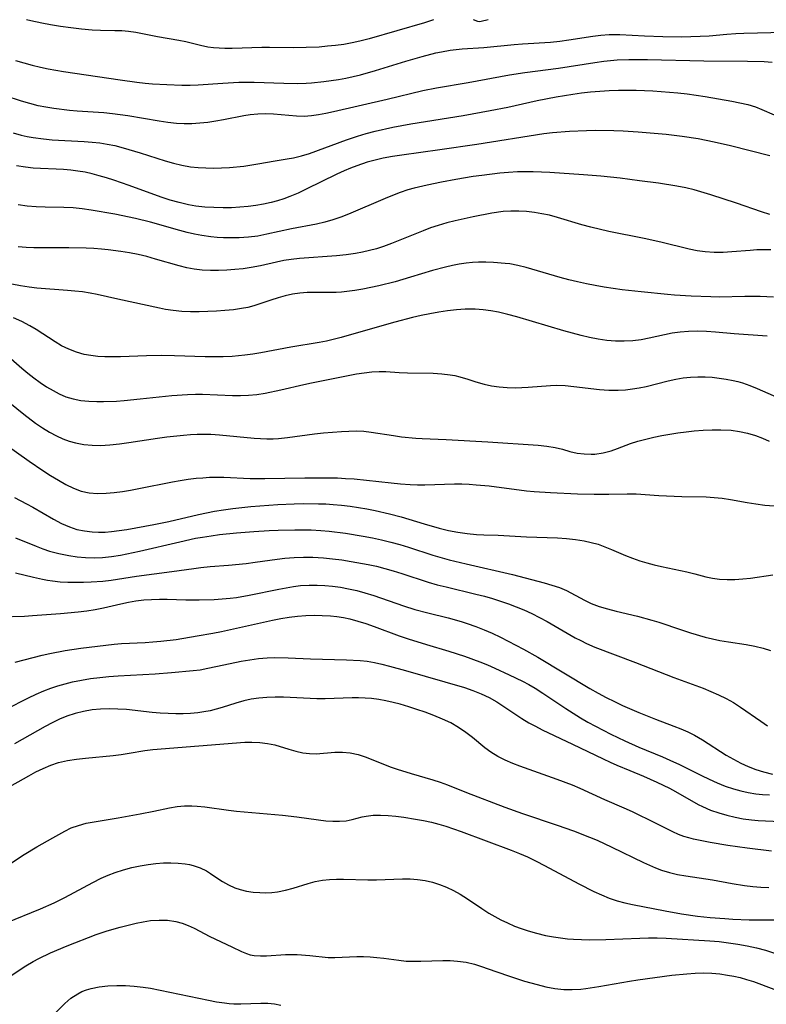
# Model space of a CAD drawing. Extents: x 1761544 to 1769746, y 3214722 to 3215715.
# Drawn here: x 1762517 to 1762671, y 3215512 to 3215715 of the extents above; entities that cross this region are included whole.
import ezdxf

# ---------------------------------------------------------------- set-up
doc = ezdxf.new("R2010")
doc.units = 0

msp = doc.modelspace()

# ---------------------------------------------------------------- linework, layer by layer
at = {"layer": 'Unknown_Line_Type', "color": 0}
for points in [[(1762602.35, 3215715, 1968), (1762601.54, 3215714.71, 1968), (1762600.46, 3215714.38, 1968), (1762589.08, 3215711.05, 1968), (1762587.44, 3215710.63, 1968), (1762585.95, 3215710.29, 1968), (1762583.88, 3215709.92, 1968), (1762582.21, 3215709.7, 1968), (1762580.52, 3215709.52, 1968), (1762578.83, 3215709.38, 1968), (1762576.18, 3215709.25, 1968), (1762573.52, 3215709.21, 1968), (1762568.62, 3215709.27, 1968), (1762567.07, 3215709.25, 1968), (1762560.93, 3215709.08, 1968), (1762559.42, 3215709.08, 1968), (1762558.25, 3215709.11, 1968), (1762557.09, 3215709.2, 1968), (1762555.95, 3215709.35, 1968), (1762554.44, 3215709.66, 1968), (1762551.42, 3215710.43, 1968), (1762549.98, 3215710.74, 1968), (1762545.58, 3215711.5, 1968), (1762541.12, 3215712.36, 1968), (1762539.62, 3215712.57, 1968), (1762538.23, 3215712.68, 1968), (1762536.83, 3215712.74, 1968), (1762533.86, 3215712.79, 1968), (1762532.13, 3215712.87, 1968), (1762529.99, 3215713.05, 1968), (1762527.79, 3215713.3, 1968), (1762525.64, 3215713.6, 1968), (1762523.61, 3215713.93, 1968), (1762521.82, 3215714.26, 1968), (1762519.54, 3215714.76, 1968), (1762518.67, 3215715, 1968)], [(1762613.55, 3215715, 1968), (1762612.12, 3215714.64, 1968), (1762611.77, 3215714.59, 1968), (1762611.48, 3215714.66, 1968), (1762610.56, 3215715, 1968)], [(1762516.42, 3215706.59, 1970), (1762519.82, 3215705.62, 1970), (1762521.54, 3215705.2, 1970), (1762523.11, 3215704.87, 1970), (1762526.29, 3215704.32, 1970), (1762537.88, 3215702.59, 1970), (1762541.34, 3215702.12, 1970), (1762543.07, 3215701.93, 1970), (1762544.56, 3215701.81, 1970), (1762547.54, 3215701.64, 1970), (1762550.61, 3215701.52, 1970), (1762552.27, 3215701.53, 1970), (1762553.95, 3215701.6, 1970), (1762559.01, 3215701.95, 1970), (1762562.3, 3215702.12, 1970), (1762563.89, 3215702.14, 1970), (1762565.44, 3215702.13, 1970), (1762571.53, 3215701.91, 1970), (1762574.37, 3215701.88, 1970), (1762576.18, 3215701.91, 1970), (1762577.25, 3215701.98, 1970), (1762579.81, 3215702.26, 1970), (1762582.79, 3215702.72, 1970), (1762584.28, 3215703, 1970), (1762587.32, 3215703.67, 1970), (1762590.39, 3215704.51, 1970), (1762596.68, 3215706.46, 1970), (1762599.98, 3215707.44, 1970), (1762602.81, 3215708.15, 1970), (1762604, 3215708.41, 1970), (1762605.73, 3215708.72, 1970), (1762606.99, 3215708.88, 1970), (1762608.25, 3215708.99, 1970), (1762612.66, 3215709.28, 1970), (1762618.89, 3215709.92, 1970), (1762620.63, 3215710.06, 1970), (1762626.42, 3215710.39, 1970), (1762628.3, 3215710.59, 1970), (1762630.17, 3215710.86, 1970), (1762635.11, 3215711.64, 1970), (1762636.77, 3215711.84, 1970), (1762638.43, 3215711.96, 1970), (1762639.53, 3215711.98, 1970), (1762640.64, 3215711.96, 1970), (1762645.7, 3215711.71, 1970), (1762649.51, 3215711.55, 1970), (1762653.33, 3215711.49, 1970), (1762655.24, 3215711.51, 1970), (1762657.15, 3215711.58, 1970), (1762658.99, 3215711.7, 1970), (1762662.66, 3215712.01, 1970), (1762664.5, 3215712.14, 1970), (1762666.12, 3215712.21, 1970), (1762674.53, 3215712.42, 1970)], [(1762671.97, 3215706.21, 1972), (1762670.31, 3215706.31, 1972), (1762666.92, 3215706.4, 1972), (1762657.91, 3215706.46, 1972), (1762646.35, 3215706.76, 1972), (1762642.53, 3215706.75, 1972), (1762640.08, 3215706.65, 1972), (1762638.71, 3215706.53, 1972), (1762637.34, 3215706.37, 1972), (1762635.48, 3215706.1, 1972), (1762628.01, 3215704.94, 1972), (1762621.13, 3215704.08, 1972), (1762617.97, 3215703.57, 1972), (1762609.44, 3215702.01, 1972), (1762602.93, 3215700.93, 1972), (1762600.11, 3215700.34, 1972), (1762592.81, 3215698.61, 1972), (1762581.75, 3215696.06, 1972), (1762580.23, 3215695.71, 1972), (1762578.72, 3215695.42, 1972), (1762577.22, 3215695.2, 1972), (1762575.72, 3215695.1, 1972), (1762574.15, 3215695.14, 1972), (1762569.42, 3215695.57, 1972), (1762567.82, 3215695.62, 1972), (1762566.22, 3215695.56, 1972), (1762564.61, 3215695.4, 1972), (1762563.33, 3215695.19, 1972), (1762559.17, 3215694.36, 1972), (1762557.56, 3215694.09, 1972), (1762555.93, 3215693.87, 1972), (1762554.29, 3215693.7, 1972), (1762552.68, 3215693.6, 1972), (1762551.07, 3215693.57, 1972), (1762549.46, 3215693.64, 1972), (1762547.69, 3215693.83, 1972), (1762545.93, 3215694.11, 1972), (1762539.48, 3215695.23, 1972), (1762536.33, 3215695.65, 1972), (1762534.53, 3215695.82, 1972), (1762529.09, 3215696.19, 1972), (1762527.47, 3215696.33, 1972), (1762524.25, 3215696.72, 1972), (1762522.65, 3215696.98, 1972), (1762521.06, 3215697.3, 1972), (1762519.34, 3215697.73, 1972), (1762517.64, 3215698.22, 1972), (1762514.26, 3215699.34, 1972)], [(1762515.9, 3215691.73, 1974), (1762517.57, 3215691.26, 1974), (1762518.8, 3215690.97, 1974), (1762520.04, 3215690.73, 1974), (1762522.18, 3215690.46, 1974), (1762523.96, 3215690.31, 1974), (1762530.54, 3215689.96, 1974), (1762532.13, 3215689.83, 1974), (1762533.71, 3215689.65, 1974), (1762535.26, 3215689.4, 1974), (1762536.8, 3215689.08, 1974), (1762538.54, 3215688.64, 1974), (1762542, 3215687.61, 1974), (1762547.15, 3215685.97, 1974), (1762548.88, 3215685.48, 1974), (1762550.61, 3215685.06, 1974), (1762552.35, 3215684.75, 1974), (1762553.92, 3215684.57, 1974), (1762555.5, 3215684.49, 1974), (1762557.09, 3215684.47, 1974), (1762558.75, 3215684.51, 1974), (1762560.41, 3215684.6, 1974), (1762563.33, 3215684.89, 1974), (1762566.19, 3215685.32, 1974), (1762569.76, 3215685.98, 1974), (1762572.28, 3215686.34, 1974), (1762573.54, 3215686.56, 1974), (1762575.18, 3215686.97, 1974), (1762576.83, 3215687.48, 1974), (1762584.47, 3215690.29, 1974), (1762586.71, 3215691.04, 1974), (1762588.5, 3215691.56, 1974), (1762590.31, 3215692.04, 1974), (1762593.96, 3215692.87, 1974), (1762597.65, 3215693.58, 1974), (1762608.43, 3215695.3, 1974), (1762613.96, 3215696.28, 1974), (1762617.62, 3215697.02, 1974), (1762623.66, 3215698.39, 1974), (1762627.58, 3215699.13, 1974), (1762631.01, 3215699.69, 1974), (1762632.74, 3215699.93, 1974), (1762634.64, 3215700.13, 1974), (1762636.55, 3215700.29, 1974), (1762638.46, 3215700.41, 1974), (1762640.38, 3215700.48, 1974), (1762642.3, 3215700.51, 1974), (1762644.02, 3215700.49, 1974), (1762647.46, 3215700.36, 1974), (1762650.89, 3215700.11, 1974), (1762652.6, 3215699.94, 1974), (1762654.48, 3215699.72, 1974), (1762658.21, 3215699.19, 1974), (1762663.67, 3215698.24, 1974), (1762665.34, 3215697.91, 1974), (1762666.97, 3215697.52, 1974), (1762668.54, 3215697.04, 1974), (1762669.83, 3215696.53, 1974), (1762672.36, 3215695.4, 1974)], [(1762671.51, 3215687.01, 1976), (1762663.39, 3215689.06, 1976), (1762660.05, 3215689.81, 1976), (1762656.77, 3215690.45, 1976), (1762653.47, 3215690.98, 1976), (1762650.15, 3215691.39, 1976), (1762644.44, 3215691.84, 1976), (1762641.33, 3215692.03, 1976), (1762639.44, 3215692.11, 1976), (1762635.66, 3215692.18, 1976), (1762633.77, 3215692.16, 1976), (1762630.27, 3215692.01, 1976), (1762626.78, 3215691.71, 1976), (1762625.05, 3215691.49, 1976), (1762611.25, 3215689.3, 1976), (1762603.65, 3215688.19, 1976), (1762595.83, 3215687.14, 1976), (1762593.9, 3215686.84, 1976), (1762591.98, 3215686.48, 1976), (1762590.35, 3215686.1, 1976), (1762588.73, 3215685.65, 1976), (1762586.6, 3215684.93, 1976), (1762585.3, 3215684.43, 1976), (1762584, 3215683.88, 1976), (1762582.47, 3215683.18, 1976), (1762576.14, 3215680.09, 1976), (1762574.49, 3215679.32, 1976), (1762572.81, 3215678.62, 1976), (1762571.55, 3215678.16, 1976), (1762570.26, 3215677.74, 1976), (1762568.97, 3215677.38, 1976), (1762567.4, 3215677.02, 1976), (1762565.81, 3215676.74, 1976), (1762564.21, 3215676.54, 1976), (1762562.5, 3215676.39, 1976), (1762560.79, 3215676.31, 1976), (1762559.08, 3215676.28, 1976), (1762557.19, 3215676.32, 1976), (1762555.32, 3215676.42, 1976), (1762553.45, 3215676.64, 1976), (1762551.93, 3215676.91, 1976), (1762550.05, 3215677.35, 1976), (1762548.17, 3215677.88, 1976), (1762546.32, 3215678.48, 1976), (1762539.79, 3215680.87, 1976), (1762536.6, 3215681.99, 1976), (1762535.11, 3215682.47, 1976), (1762533.62, 3215682.9, 1976), (1762532.17, 3215683.27, 1976), (1762530.71, 3215683.59, 1976), (1762529.24, 3215683.84, 1976), (1762527.74, 3215684.03, 1976), (1762526.23, 3215684.16, 1976), (1762524.72, 3215684.25, 1976), (1762521.56, 3215684.37, 1976), (1762519.99, 3215684.46, 1976), (1762518.43, 3215684.62, 1976), (1762516.62, 3215684.92, 1976)], [(1762671.49, 3215674.93, 1978), (1762669.77, 3215675.45, 1978), (1762664.62, 3215677.26, 1978), (1762659.39, 3215678.97, 1978), (1762655.95, 3215679.97, 1978), (1762654.2, 3215680.39, 1978), (1762652.4, 3215680.74, 1978), (1762648.63, 3215681.33, 1978), (1762644.68, 3215681.87, 1978), (1762640.72, 3215682.36, 1978), (1762636.75, 3215682.78, 1978), (1762633.21, 3215683.07, 1978), (1762626.25, 3215683.57, 1978), (1762622.82, 3215683.72, 1978), (1762621.22, 3215683.72, 1978), (1762619.62, 3215683.68, 1978), (1762617.79, 3215683.57, 1978), (1762615.95, 3215683.41, 1978), (1762612.29, 3215682.97, 1978), (1762610.51, 3215682.71, 1978), (1762606.95, 3215682.14, 1978), (1762603.97, 3215681.59, 1978), (1762601.01, 3215680.97, 1978), (1762598.34, 3215680.33, 1978), (1762597.03, 3215679.96, 1978), (1762595.47, 3215679.43, 1978), (1762593.93, 3215678.85, 1978), (1762592.41, 3215678.23, 1978), (1762584.89, 3215674.98, 1978), (1762583.27, 3215674.34, 1978), (1762581.63, 3215673.78, 1978), (1762579.96, 3215673.32, 1978), (1762578.27, 3215672.94, 1978), (1762573.13, 3215671.96, 1978), (1762568.06, 3215670.83, 1978), (1762566.2, 3215670.47, 1978), (1762564.31, 3215670.24, 1978), (1762562.4, 3215670.12, 1978), (1762560.49, 3215670.09, 1978), (1762559.16, 3215670.12, 1978), (1762557.84, 3215670.2, 1978), (1762556.53, 3215670.32, 1978), (1762554.68, 3215670.57, 1978), (1762553.19, 3215670.86, 1978), (1762551.7, 3215671.21, 1978), (1762550.21, 3215671.6, 1978), (1762544.12, 3215673.3, 1978), (1762541.03, 3215674.07, 1978), (1762536.79, 3215674.95, 1978), (1762531.94, 3215675.8, 1978), (1762530.09, 3215676.06, 1978), (1762528.24, 3215676.25, 1978), (1762526.31, 3215676.35, 1978), (1762522.49, 3215676.43, 1978), (1762520.62, 3215676.51, 1978), (1762518.76, 3215676.64, 1978), (1762516.91, 3215676.87, 1978)], [(1762671.69, 3215667.65, 1980), (1762670.26, 3215667.65, 1980), (1762668.84, 3215667.62, 1980), (1762667.42, 3215667.53, 1980), (1762663.7, 3215667.2, 1980), (1762661.86, 3215667.1, 1980), (1762660.01, 3215667.1, 1980), (1762658.18, 3215667.21, 1980), (1762656.53, 3215667.45, 1980), (1762654.89, 3215667.79, 1980), (1762649.07, 3215669.25, 1980), (1762645.64, 3215669.98, 1980), (1762638.4, 3215671.42, 1980), (1762634.66, 3215672.28, 1980), (1762632.81, 3215672.78, 1980), (1762627.85, 3215674.29, 1980), (1762626.2, 3215674.74, 1980), (1762624.64, 3215675.08, 1980), (1762623.07, 3215675.35, 1980), (1762621.49, 3215675.53, 1980), (1762619.9, 3215675.63, 1980), (1762618.27, 3215675.62, 1980), (1762616.65, 3215675.51, 1980), (1762614.3, 3215675.18, 1980), (1762610.48, 3215674.45, 1980), (1762606.8, 3215673.62, 1980), (1762605.05, 3215673.17, 1980), (1762603.31, 3215672.66, 1980), (1762601.75, 3215672.14, 1980), (1762600.21, 3215671.57, 1980), (1762593.73, 3215668.92, 1980), (1762592.06, 3215668.31, 1980), (1762590.64, 3215667.86, 1980), (1762589.2, 3215667.47, 1980), (1762587.75, 3215667.14, 1980), (1762586.29, 3215666.86, 1980), (1762584.36, 3215666.59, 1980), (1762582.41, 3215666.39, 1980), (1762574.79, 3215665.85, 1980), (1762573.04, 3215665.66, 1980), (1762571.55, 3215665.42, 1980), (1762570.06, 3215665.13, 1980), (1762566.74, 3215664.37, 1980), (1762564.88, 3215663.99, 1980), (1762563.21, 3215663.73, 1980), (1762561.52, 3215663.56, 1980), (1762559.82, 3215663.45, 1980), (1762558.15, 3215663.39, 1980), (1762556.47, 3215663.39, 1980), (1762554.8, 3215663.48, 1980), (1762553.15, 3215663.67, 1980), (1762551.6, 3215663.95, 1980), (1762550.07, 3215664.32, 1980), (1762545.2, 3215665.75, 1980), (1762543.37, 3215666.25, 1980), (1762541.61, 3215666.66, 1980), (1762539.83, 3215667.02, 1980), (1762538.03, 3215667.32, 1980), (1762535.41, 3215667.67, 1980), (1762534.09, 3215667.81, 1980), (1762532.5, 3215667.92, 1980), (1762530.91, 3215668, 1980), (1762527.34, 3215668.05, 1980), (1762523.39, 3215668.02, 1980), (1762520.16, 3215668.05, 1980), (1762518.56, 3215668.12, 1980), (1762516.97, 3215668.25, 1980)], [(1762672.27, 3215657.93, 1982), (1762669.52, 3215658.04, 1982), (1762666.38, 3215658.05, 1982), (1762661.1, 3215657.93, 1982), (1762659.35, 3215657.94, 1982), (1762655.33, 3215658.1, 1982), (1762651.92, 3215658.3, 1982), (1762650.45, 3215658.43, 1982), (1762645.05, 3215658.99, 1982), (1762641.1, 3215659.44, 1982), (1762637.42, 3215659.97, 1982), (1762635.59, 3215660.28, 1982), (1762633.77, 3215660.63, 1982), (1762631.96, 3215661.02, 1982), (1762630.15, 3215661.46, 1982), (1762628.35, 3215661.94, 1982), (1762621.39, 3215663.99, 1982), (1762619.7, 3215664.42, 1982), (1762618.02, 3215664.74, 1982), (1762617.09, 3215664.86, 1982), (1762614.65, 3215665.05, 1982), (1762613.12, 3215665.11, 1982), (1762611.58, 3215665.1, 1982), (1762610.33, 3215665.01, 1982), (1762609.06, 3215664.87, 1982), (1762607.64, 3215664.66, 1982), (1762606.21, 3215664.4, 1982), (1762604.79, 3215664.09, 1982), (1762602.14, 3215663.37, 1982), (1762597.63, 3215662, 1982), (1762594.42, 3215661.07, 1982), (1762591.1, 3215660.24, 1982), (1762587.79, 3215659.55, 1982), (1762586.15, 3215659.27, 1982), (1762584.52, 3215659.04, 1982), (1762583.42, 3215658.93, 1982), (1762582.32, 3215658.86, 1982), (1762580.82, 3215658.85, 1982), (1762577.82, 3215658.89, 1982), (1762576.33, 3215658.85, 1982), (1762574.84, 3215658.73, 1982), (1762573.34, 3215658.49, 1982), (1762571.86, 3215658.17, 1982), (1762570.4, 3215657.77, 1982), (1762568.92, 3215657.31, 1982), (1762565.38, 3215656.11, 1982), (1762564.15, 3215655.8, 1982), (1762562.88, 3215655.56, 1982), (1762561.19, 3215655.32, 1982), (1762559.45, 3215655.13, 1982), (1762557.69, 3215655, 1982), (1762555.91, 3215654.92, 1982), (1762554.12, 3215654.88, 1982), (1762552.35, 3215654.88, 1982), (1762550.58, 3215654.96, 1982), (1762548.83, 3215655.13, 1982), (1762547.26, 3215655.38, 1982), (1762545.97, 3215655.64, 1982), (1762537.46, 3215657.46, 1982), (1762533.16, 3215658.46, 1982), (1762531.71, 3215658.74, 1982), (1762530.17, 3215658.98, 1982), (1762528.62, 3215659.16, 1982), (1762527.06, 3215659.3, 1982), (1762520.78, 3215659.76, 1982), (1762519.21, 3215659.93, 1982), (1762517.43, 3215660.2, 1982), (1762515.66, 3215660.54, 1982)], [(1762670.95, 3215649.89, 1984), (1762664.13, 3215650.36, 1984), (1762660.35, 3215650.67, 1984), (1762658.47, 3215650.8, 1984), (1762656.6, 3215650.88, 1984), (1762654.74, 3215650.85, 1984), (1762653.07, 3215650.71, 1984), (1762651.4, 3215650.46, 1984), (1762649.81, 3215650.14, 1984), (1762646.65, 3215649.43, 1984), (1762645.05, 3215649.14, 1984), (1762643.3, 3215648.93, 1984), (1762641.53, 3215648.85, 1984), (1762639.76, 3215648.87, 1984), (1762637.98, 3215649.01, 1984), (1762636.21, 3215649.27, 1984), (1762634.44, 3215649.61, 1984), (1762632.68, 3215650.02, 1984), (1762629.16, 3215650.97, 1984), (1762619.49, 3215653.84, 1984), (1762617.61, 3215654.35, 1984), (1762615.73, 3215654.8, 1984), (1762614.12, 3215655.1, 1984), (1762612.52, 3215655.32, 1984), (1762610.91, 3215655.43, 1984), (1762609.88, 3215655.44, 1984), (1762608.84, 3215655.4, 1984), (1762607.04, 3215655.26, 1984), (1762605.23, 3215655.06, 1984), (1762603.42, 3215654.8, 1984), (1762601.61, 3215654.49, 1984), (1762599.8, 3215654.13, 1984), (1762597.99, 3215653.72, 1984), (1762594.36, 3215652.77, 1984), (1762585.98, 3215650.32, 1984), (1762583.32, 3215649.58, 1984), (1762580.35, 3215648.86, 1984), (1762578.85, 3215648.56, 1984), (1762572.99, 3215647.62, 1984), (1762566.82, 3215646.45, 1984), (1762565.19, 3215646.16, 1984), (1762563.55, 3215645.93, 1984), (1762560.97, 3215645.72, 1984), (1762559.12, 3215645.63, 1984), (1762557.26, 3215645.6, 1984), (1762555.4, 3215645.61, 1984), (1762549.05, 3215645.84, 1984), (1762546.39, 3215645.88, 1984), (1762543.34, 3215645.83, 1984), (1762538, 3215645.65, 1984), (1762536.24, 3215645.62, 1984), (1762534.77, 3215645.64, 1984), (1762533.32, 3215645.72, 1984), (1762531.89, 3215645.88, 1984), (1762530.49, 3215646.13, 1984), (1762528.91, 3215646.58, 1984), (1762527.37, 3215647.18, 1984), (1762525.88, 3215647.9, 1984), (1762524.56, 3215648.68, 1984), (1762520.67, 3215651.22, 1984), (1762519.33, 3215652.02, 1984), (1762517.68, 3215652.86, 1984), (1762515.98, 3215653.62, 1984)], [(1762514.3, 3215646.22, 1986), (1762517.7, 3215643.27, 1986), (1762518.93, 3215642.25, 1986), (1762520.19, 3215641.27, 1986), (1762521.48, 3215640.34, 1986), (1762522.78, 3215639.46, 1986), (1762524.12, 3215638.66, 1986), (1762525.4, 3215637.98, 1986), (1762526.73, 3215637.42, 1986), (1762528.26, 3215636.96, 1986), (1762529.84, 3215636.66, 1986), (1762531.47, 3215636.48, 1986), (1762533.12, 3215636.4, 1986), (1762534.45, 3215636.4, 1986), (1762537.13, 3215636.52, 1986), (1762538.76, 3215636.64, 1986), (1762542.03, 3215636.96, 1986), (1762548.54, 3215637.67, 1986), (1762551.77, 3215637.9, 1986), (1762553.38, 3215637.95, 1986), (1762554.83, 3215637.94, 1986), (1762561.02, 3215637.67, 1986), (1762562.67, 3215637.65, 1986), (1762564.31, 3215637.71, 1986), (1762566.01, 3215637.88, 1986), (1762567.7, 3215638.15, 1986), (1762570.96, 3215638.83, 1986), (1762575.7, 3215639.95, 1986), (1762577.28, 3215640.29, 1986), (1762586.49, 3215642.09, 1986), (1762588.07, 3215642.35, 1986), (1762589.63, 3215642.53, 1986), (1762591.18, 3215642.61, 1986), (1762592.55, 3215642.57, 1986), (1762595.29, 3215642.38, 1986), (1762597.02, 3215642.31, 1986), (1762602.28, 3215642.24, 1986), (1762604.03, 3215642.14, 1986), (1762605.75, 3215641.93, 1986), (1762606.75, 3215641.75, 1986), (1762607.74, 3215641.52, 1986), (1762609.41, 3215641.02, 1986), (1762611.07, 3215640.48, 1986), (1762612.75, 3215639.99, 1986), (1762614.29, 3215639.66, 1986), (1762615.87, 3215639.43, 1986), (1762617.47, 3215639.3, 1986), (1762619.16, 3215639.26, 1986), (1762620.48, 3215639.29, 1986), (1762621.8, 3215639.37, 1986), (1762626.37, 3215639.75, 1986), (1762627.68, 3215639.78, 1986), (1762629.43, 3215639.7, 1986), (1762631.18, 3215639.54, 1986), (1762636.48, 3215638.91, 1986), (1762638.41, 3215638.77, 1986), (1762640.33, 3215638.76, 1986), (1762641.78, 3215638.84, 1986), (1762643.22, 3215639.01, 1986), (1762644.65, 3215639.24, 1986), (1762646.07, 3215639.53, 1986), (1762650.61, 3215640.7, 1986), (1762652.13, 3215641.04, 1986), (1762653.64, 3215641.29, 1986), (1762655.16, 3215641.45, 1986), (1762656.69, 3215641.53, 1986), (1762658.22, 3215641.51, 1986), (1762659.66, 3215641.42, 1986), (1762661.1, 3215641.25, 1986), (1762662.52, 3215641.02, 1986), (1762663.93, 3215640.74, 1986), (1762664.92, 3215640.51, 1986), (1762665.89, 3215640.24, 1986), (1762667.4, 3215639.72, 1986), (1762668.89, 3215639.1, 1986), (1762673.27, 3215637.15, 1986)], [(1762509.06, 3215641.11, 1988), (1762518.12, 3215633.81, 1988), (1762520.53, 3215631.98, 1988), (1762521.94, 3215631.02, 1988), (1762523.37, 3215630.13, 1988), (1762524.85, 3215629.33, 1988), (1762526.11, 3215628.76, 1988), (1762527.4, 3215628.28, 1988), (1762528.71, 3215627.91, 1988), (1762530.41, 3215627.59, 1988), (1762532.13, 3215627.43, 1988), (1762533.88, 3215627.4, 1988), (1762535.81, 3215627.5, 1988), (1762537.75, 3215627.7, 1988), (1762539.7, 3215627.97, 1988), (1762545.56, 3215628.88, 1988), (1762547.51, 3215629.16, 1988), (1762550.92, 3215629.53, 1988), (1762552.38, 3215629.64, 1988), (1762553.77, 3215629.7, 1988), (1762555.17, 3215629.72, 1988), (1762556.55, 3215629.69, 1988), (1762558.34, 3215629.58, 1988), (1762565.45, 3215628.88, 1988), (1762566.75, 3215628.8, 1988), (1762568.05, 3215628.75, 1988), (1762569.34, 3215628.76, 1988), (1762570.47, 3215628.82, 1988), (1762572.31, 3215629.01, 1988), (1762577.85, 3215629.78, 1988), (1762579.7, 3215629.98, 1988), (1762583.39, 3215630.26, 1988), (1762584.95, 3215630.33, 1988), (1762586.5, 3215630.36, 1988), (1762588.03, 3215630.3, 1988), (1762589.49, 3215630.14, 1988), (1762594.09, 3215629.41, 1988), (1762595.77, 3215629.19, 1988), (1762598.73, 3215628.88, 1988), (1762599.99, 3215628.79, 1988), (1762601.63, 3215628.73, 1988), (1762604.93, 3215628.63, 1988), (1762613.54, 3215628.14, 1988), (1762623.83, 3215627.42, 1988), (1762625.62, 3215627.24, 1988), (1762627.35, 3215626.96, 1988), (1762628.88, 3215626.59, 1988), (1762630.39, 3215626.17, 1988), (1762631.9, 3215625.82, 1988), (1762633.31, 3215625.63, 1988), (1762634.73, 3215625.57, 1988), (1762635.51, 3215625.61, 1988), (1762637.22, 3215625.85, 1988), (1762638.9, 3215626.29, 1988), (1762640.2, 3215626.75, 1988), (1762642.82, 3215627.76, 1988), (1762644.37, 3215628.26, 1988), (1762645.98, 3215628.69, 1988), (1762647.62, 3215629.07, 1988), (1762649.29, 3215629.41, 1988), (1762652.6, 3215629.97, 1988), (1762654.27, 3215630.21, 1988), (1762655.94, 3215630.39, 1988), (1762657.78, 3215630.53, 1988), (1762659.61, 3215630.61, 1988), (1762661.43, 3215630.61, 1988), (1762663.52, 3215630.5, 1988), (1762665.23, 3215630.27, 1988), (1762666.92, 3215629.91, 1988), (1762668.56, 3215629.42, 1988), (1762669.97, 3215628.88, 1988), (1762671.35, 3215628.27, 1988)], [(1762512.26, 3215629.04, 1990), (1762519.19, 3215624.15, 1990), (1762521.98, 3215622.24, 1990), (1762523.61, 3215621.2, 1990), (1762525.24, 3215620.21, 1990), (1762526.76, 3215619.33, 1990), (1762528.31, 3215618.56, 1990), (1762529.89, 3215617.98, 1990), (1762531.56, 3215617.64, 1990), (1762533.28, 3215617.52, 1990), (1762535.06, 3215617.56, 1990), (1762536.71, 3215617.7, 1990), (1762538.38, 3215617.92, 1990), (1762540.06, 3215618.19, 1990), (1762541.76, 3215618.5, 1990), (1762548.65, 3215619.88, 1990), (1762550.27, 3215620.17, 1990), (1762551.89, 3215620.43, 1990), (1762553.51, 3215620.63, 1990), (1762554.9, 3215620.75, 1990), (1762556.29, 3215620.83, 1990), (1762557.67, 3215620.86, 1990), (1762559.26, 3215620.83, 1990), (1762564.62, 3215620.6, 1990), (1762567.63, 3215620.57, 1990), (1762575.9, 3215620.73, 1990), (1762579.25, 3215620.75, 1990), (1762582.59, 3215620.69, 1990), (1762584.26, 3215620.61, 1990), (1762586, 3215620.48, 1990), (1762593.63, 3215619.7, 1990), (1762595.58, 3215619.51, 1990), (1762597.51, 3215619.36, 1990), (1762599.04, 3215619.31, 1990), (1762600.57, 3215619.31, 1990), (1762606.66, 3215619.47, 1990), (1762608.18, 3215619.46, 1990), (1762609.65, 3215619.4, 1990), (1762611.13, 3215619.3, 1990), (1762613.77, 3215619.04, 1990), (1762621.46, 3215618.05, 1990), (1762623.06, 3215617.89, 1990), (1762626.37, 3215617.68, 1990), (1762631.92, 3215617.43, 1990), (1762635.38, 3215617.34, 1990), (1762638.38, 3215617.35, 1990), (1762642.13, 3215617.43, 1990), (1762643.98, 3215617.41, 1990), (1762648.65, 3215617.07, 1990), (1762650.23, 3215616.99, 1990), (1762653.4, 3215616.88, 1990), (1762658.37, 3215616.78, 1990), (1762660.04, 3215616.7, 1990), (1762661.7, 3215616.54, 1990), (1762663.43, 3215616.29, 1990), (1762666.86, 3215615.63, 1990), (1762668.59, 3215615.34, 1990), (1762670.49, 3215615.12, 1990), (1762672.41, 3215614.96, 1990)], [(1762516.18, 3215616.68, 1992), (1762518.66, 3215615.39, 1992), (1762519.98, 3215614.65, 1992), (1762524.21, 3215612.21, 1992), (1762525.83, 3215611.34, 1992), (1762527.49, 3215610.61, 1992), (1762529, 3215610.12, 1992), (1762530.55, 3215609.78, 1992), (1762532.13, 3215609.59, 1992), (1762533.46, 3215609.53, 1992), (1762534.8, 3215609.55, 1992), (1762536.15, 3215609.65, 1992), (1762537.71, 3215609.85, 1992), (1762539.29, 3215610.1, 1992), (1762542.98, 3215610.75, 1992), (1762544.84, 3215611.11, 1992), (1762547.9, 3215611.76, 1992), (1762554.01, 3215613.17, 1992), (1762557.3, 3215613.83, 1992), (1762559.19, 3215614.14, 1992), (1762561.08, 3215614.39, 1992), (1762564.77, 3215614.8, 1992), (1762568.47, 3215615.11, 1992), (1762570.33, 3215615.23, 1992), (1762573.71, 3215615.38, 1992), (1762575.7, 3215615.42, 1992), (1762578.71, 3215615.4, 1992), (1762580.21, 3215615.35, 1992), (1762581.71, 3215615.26, 1992), (1762583.45, 3215615.1, 1992), (1762585.18, 3215614.89, 1992), (1762588.63, 3215614.34, 1992), (1762590.35, 3215614.01, 1992), (1762593.31, 3215613.34, 1992), (1762595.67, 3215612.71, 1992), (1762600.45, 3215611.22, 1992), (1762603.5, 3215610.36, 1992), (1762605.41, 3215609.91, 1992), (1762607.34, 3215609.54, 1992), (1762609.27, 3215609.25, 1992), (1762611.2, 3215609.06, 1992), (1762612.68, 3215608.99, 1992), (1762615.65, 3215608.9, 1992), (1762621.49, 3215608.6, 1992), (1762627.84, 3215608.39, 1992), (1762629.69, 3215608.26, 1992), (1762631.52, 3215608.05, 1992), (1762633.33, 3215607.75, 1992), (1762634.77, 3215607.44, 1992), (1762636.18, 3215607.04, 1992), (1762637.59, 3215606.54, 1992), (1762638.96, 3215605.98, 1992), (1762641.83, 3215604.71, 1992), (1762643.27, 3215604.16, 1992), (1762644.73, 3215603.66, 1992), (1762646.22, 3215603.21, 1992), (1762647.72, 3215602.81, 1992), (1762649.23, 3215602.45, 1992), (1762654.39, 3215601.39, 1992), (1762656.04, 3215600.99, 1992), (1762658.32, 3215600.37, 1992), (1762659.71, 3215600.08, 1992), (1762661.13, 3215599.88, 1992), (1762662.71, 3215599.79, 1992), (1762664.32, 3215599.81, 1992), (1762665.93, 3215599.92, 1992), (1762667.54, 3215600.09, 1992), (1762672.08, 3215600.77, 1992)], [(1762516.37, 3215608.36, 1994), (1762520.64, 3215606.63, 1994), (1762522.01, 3215606.11, 1994), (1762523.4, 3215605.65, 1994), (1762525.31, 3215605.12, 1994), (1762527.33, 3215604.72, 1994), (1762529.06, 3215604.49, 1994), (1762530.8, 3215604.34, 1994), (1762532.54, 3215604.28, 1994), (1762534.29, 3215604.33, 1994), (1762536.14, 3215604.52, 1994), (1762537.99, 3215604.82, 1994), (1762541.87, 3215605.63, 1994), (1762550.17, 3215607.58, 1994), (1762553.4, 3215608.27, 1994), (1762554.86, 3215608.54, 1994), (1762556.6, 3215608.81, 1994), (1762558.34, 3215609.05, 1994), (1762561.84, 3215609.42, 1994), (1762565.36, 3215609.7, 1994), (1762568.56, 3215609.89, 1994), (1762570.43, 3215609.97, 1994), (1762573.8, 3215610.04, 1994), (1762577.16, 3215609.99, 1994), (1762579.17, 3215609.89, 1994), (1762580.87, 3215609.74, 1994), (1762584.26, 3215609.33, 1994), (1762587.86, 3215608.74, 1994), (1762589.76, 3215608.38, 1994), (1762591.65, 3215607.97, 1994), (1762593.53, 3215607.51, 1994), (1762595.38, 3215606.99, 1994), (1762597.22, 3215606.43, 1994), (1762602.22, 3215604.83, 1994), (1762605.56, 3215603.87, 1994), (1762609.08, 3215602.99, 1994), (1762618.58, 3215600.82, 1994), (1762625.1, 3215599.11, 1994), (1762626.68, 3215598.66, 1994), (1762628.21, 3215598.15, 1994), (1762629.66, 3215597.54, 1994), (1762633.41, 3215595.52, 1994), (1762634.75, 3215594.89, 1994), (1762636.39, 3215594.27, 1994), (1762638.1, 3215593.73, 1994), (1762639.86, 3215593.27, 1994), (1762644.31, 3215592.22, 1994), (1762647.2, 3215591.45, 1994), (1762648.64, 3215591.02, 1994), (1762653.33, 3215589.41, 1994), (1762655.17, 3215588.82, 1994), (1762658.16, 3215587.96, 1994), (1762659.67, 3215587.59, 1994), (1762661.18, 3215587.27, 1994), (1762663, 3215586.96, 1994), (1762666.61, 3215586.42, 1994), (1762668.4, 3215586.09, 1994), (1762670.15, 3215585.66, 1994), (1762671.66, 3215585.16, 1994)], [(1762516.41, 3215601.14, 1996), (1762520.11, 3215600.28, 1996), (1762521.96, 3215599.86, 1996), (1762522.96, 3215599.67, 1996), (1762523.98, 3215599.51, 1996), (1762525.56, 3215599.34, 1996), (1762527.16, 3215599.25, 1996), (1762528.76, 3215599.22, 1996), (1762530.36, 3215599.24, 1996), (1762531.97, 3215599.3, 1996), (1762534.32, 3215599.47, 1996), (1762536.06, 3215599.67, 1996), (1762541.25, 3215600.45, 1996), (1762548.52, 3215601.44, 1996), (1762553.03, 3215602.09, 1996), (1762554.53, 3215602.27, 1996), (1762556.44, 3215602.45, 1996), (1762560.18, 3215602.75, 1996), (1762563.84, 3215603.1, 1996), (1762565.66, 3215603.33, 1996), (1762570.22, 3215603.98, 1996), (1762571.74, 3215604.16, 1996), (1762573.66, 3215604.31, 1996), (1762575.6, 3215604.38, 1996), (1762577.53, 3215604.36, 1996), (1762579.69, 3215604.24, 1996), (1762581.6, 3215604.06, 1996), (1762583.5, 3215603.82, 1996), (1762585.41, 3215603.53, 1996), (1762588.89, 3215602.89, 1996), (1762590.61, 3215602.51, 1996), (1762592.33, 3215602.08, 1996), (1762594.07, 3215601.59, 1996), (1762595.8, 3215601.05, 1996), (1762601.22, 3215599.26, 1996), (1762603.06, 3215598.73, 1996), (1762604.91, 3215598.26, 1996), (1762611.06, 3215596.8, 1996), (1762612.79, 3215596.35, 1996), (1762614.5, 3215595.87, 1996), (1762616.13, 3215595.36, 1996), (1762617.74, 3215594.8, 1996), (1762619.33, 3215594.19, 1996), (1762620.9, 3215593.54, 1996), (1762622.52, 3215592.79, 1996), (1762624.11, 3215592, 1996), (1762625.68, 3215591.16, 1996), (1762631.47, 3215587.82, 1996), (1762632.62, 3215587.21, 1996), (1762633.78, 3215586.63, 1996), (1762635.53, 3215585.88, 1996), (1762643.89, 3215582.73, 1996), (1762651.75, 3215579.62, 1996), (1762657.78, 3215577.43, 1996), (1762659.39, 3215576.78, 1996), (1762660.96, 3215576.08, 1996), (1762662.5, 3215575.31, 1996), (1762664, 3215574.47, 1996), (1762665.43, 3215573.55, 1996), (1762669.61, 3215570.62, 1996), (1762671.04, 3215569.71, 1996)], [(1762513.2, 3215592.08, 1998), (1762518.24, 3215592.27, 1998), (1762519.9, 3215592.36, 1998), (1762525.61, 3215592.78, 1998), (1762529.3, 3215593.15, 1998), (1762531.04, 3215593.36, 1998), (1762532.76, 3215593.62, 1998), (1762534.46, 3215593.94, 1998), (1762538.07, 3215594.79, 1998), (1762539.6, 3215595.12, 1998), (1762541.13, 3215595.38, 1998), (1762542.75, 3215595.58, 1998), (1762544.37, 3215595.71, 1998), (1762545.99, 3215595.77, 1998), (1762547.6, 3215595.75, 1998), (1762551.44, 3215595.58, 1998), (1762554.17, 3215595.59, 1998), (1762557.21, 3215595.71, 1998), (1762558.88, 3215595.81, 1998), (1762560.55, 3215595.96, 1998), (1762561.85, 3215596.12, 1998), (1762564.45, 3215596.56, 1998), (1762570.52, 3215597.82, 1998), (1762572.02, 3215598.11, 1998), (1762573.52, 3215598.35, 1998), (1762575.02, 3215598.53, 1998), (1762576.8, 3215598.64, 1998), (1762578.39, 3215598.64, 1998), (1762579.99, 3215598.55, 1998), (1762581.59, 3215598.4, 1998), (1762583.18, 3215598.19, 1998), (1762584.88, 3215597.89, 1998), (1762586.57, 3215597.52, 1998), (1762588.25, 3215597.08, 1998), (1762590.06, 3215596.52, 1998), (1762596.14, 3215594.4, 1998), (1762598.53, 3215593.65, 1998), (1762601.15, 3215592.95, 1998), (1762605.33, 3215591.91, 1998), (1762608.03, 3215591.17, 1998), (1762609.29, 3215590.77, 1998), (1762611.02, 3215590.15, 1998), (1762612.72, 3215589.46, 1998), (1762614.41, 3215588.72, 1998), (1762616.08, 3215587.93, 1998), (1762617.68, 3215587.14, 1998), (1762620.84, 3215585.46, 1998), (1762623.76, 3215583.79, 1998), (1762634.49, 3215577.35, 1998), (1762636.17, 3215576.4, 1998), (1762637.86, 3215575.49, 1998), (1762639.52, 3215574.67, 1998), (1762641.19, 3215573.88, 1998), (1762644.57, 3215572.42, 1998), (1762648.01, 3215571.05, 1998), (1762651.76, 3215569.62, 1998), (1762653.2, 3215569.05, 1998), (1762654.61, 3215568.44, 1998), (1762655.99, 3215567.76, 1998), (1762657.66, 3215566.8, 1998), (1762662.54, 3215563.65, 1998), (1762664, 3215562.81, 1998), (1762665.5, 3215562.03, 1998), (1762667.04, 3215561.33, 1998), (1762668.6, 3215560.72, 1998), (1762670.2, 3215560.21, 1998), (1762672.07, 3215559.77, 1998)], [(1762516.33, 3215582.76, 2000), (1762521.85, 3215584.2, 2000), (1762523.44, 3215584.57, 2000), (1762526.63, 3215585.18, 2000), (1762529.82, 3215585.66, 2000), (1762536.65, 3215586.5, 2000), (1762538.19, 3215586.65, 2000), (1762543.05, 3215586.84, 2000), (1762544.64, 3215586.95, 2000), (1762546.24, 3215587.09, 2000), (1762549.43, 3215587.48, 2000), (1762553.76, 3215588.19, 2000), (1762556.99, 3215588.76, 2000), (1762558.74, 3215589.1, 2000), (1762569.21, 3215591.43, 2000), (1762570.95, 3215591.77, 2000), (1762572.69, 3215592.05, 2000), (1762574.38, 3215592.25, 2000), (1762576.08, 3215592.37, 2000), (1762577.77, 3215592.43, 2000), (1762579.47, 3215592.41, 2000), (1762581.15, 3215592.31, 2000), (1762582.48, 3215592.16, 2000), (1762583.81, 3215591.95, 2000), (1762585.12, 3215591.68, 2000), (1762586.79, 3215591.24, 2000), (1762588.45, 3215590.72, 2000), (1762590.16, 3215590.12, 2000), (1762595.3, 3215588.21, 2000), (1762597.14, 3215587.58, 2000), (1762600.87, 3215586.43, 2000), (1762605.5, 3215585.08, 2000), (1762608.7, 3215584.04, 2000), (1762611.86, 3215582.86, 2000), (1762613.41, 3215582.23, 2000), (1762614.93, 3215581.57, 2000), (1762617.91, 3215580.18, 2000), (1762620.63, 3215578.85, 2000), (1762621.93, 3215578.16, 2000), (1762623.21, 3215577.44, 2000), (1762624.84, 3215576.41, 2000), (1762629.52, 3215573.26, 2000), (1762632.55, 3215571.36, 2000), (1762634.09, 3215570.45, 2000), (1762637.2, 3215568.77, 2000), (1762638.79, 3215567.97, 2000), (1762641.67, 3215566.59, 2000), (1762644.58, 3215565.31, 2000), (1762649.43, 3215563.27, 2000), (1762651.66, 3215562.29, 2000), (1762652.78, 3215561.77, 2000), (1762657.41, 3215559.45, 2000), (1762659.03, 3215558.68, 2000), (1762660.66, 3215557.95, 2000), (1762662.32, 3215557.29, 2000), (1762663.99, 3215556.71, 2000), (1762665.51, 3215556.28, 2000), (1762667.05, 3215555.95, 2000), (1762668.61, 3215555.71, 2000), (1762670.01, 3215555.57, 2000), (1762671.43, 3215555.5, 2000)], [(1762514.47, 3215573.1, 2002), (1762519.07, 3215575.45, 2002), (1762520.63, 3215576.2, 2002), (1762522.2, 3215576.89, 2002), (1762523.65, 3215577.44, 2002), (1762525.12, 3215577.92, 2002), (1762526.61, 3215578.34, 2002), (1762528.12, 3215578.71, 2002), (1762529.96, 3215579.09, 2002), (1762531.83, 3215579.39, 2002), (1762533.7, 3215579.64, 2002), (1762535.59, 3215579.83, 2002), (1762537.53, 3215579.97, 2002), (1762545.08, 3215580.36, 2002), (1762548.49, 3215580.63, 2002), (1762552.94, 3215581.05, 2002), (1762554.33, 3215581.23, 2002), (1762555.92, 3215581.52, 2002), (1762559.26, 3215582.26, 2002), (1762562.78, 3215582.97, 2002), (1762564.57, 3215583.27, 2002), (1762566.36, 3215583.51, 2002), (1762568.16, 3215583.67, 2002), (1762569.55, 3215583.72, 2002), (1762572.47, 3215583.68, 2002), (1762577.04, 3215583.47, 2002), (1762584.43, 3215583.27, 2002), (1762587.29, 3215583.12, 2002), (1762588.71, 3215582.97, 2002), (1762590.23, 3215582.71, 2002), (1762591.74, 3215582.37, 2002), (1762593.26, 3215581.99, 2002), (1762596.56, 3215581.1, 2002), (1762608.69, 3215577.56, 2002), (1762610.44, 3215576.96, 2002), (1762612.14, 3215576.27, 2002), (1762613.8, 3215575.48, 2002), (1762615.39, 3215574.59, 2002), (1762620.52, 3215571.2, 2002), (1762621.96, 3215570.33, 2002), (1762623.32, 3215569.58, 2002), (1762624.71, 3215568.88, 2002), (1762630.91, 3215565.93, 2002), (1762637.2, 3215562.86, 2002), (1762638.68, 3215562.18, 2002), (1762640.01, 3215561.61, 2002), (1762642.7, 3215560.52, 2002), (1762645.48, 3215559.34, 2002), (1762648.28, 3215558.09, 2002), (1762650.84, 3215556.83, 2002), (1762652.09, 3215556.16, 2002), (1762656.76, 3215553.52, 2002), (1762657.66, 3215553.06, 2002), (1762659.31, 3215552.35, 2002), (1762661.02, 3215551.75, 2002), (1762662.66, 3215551.27, 2002), (1762664.33, 3215550.87, 2002), (1762666.02, 3215550.55, 2002), (1762667.72, 3215550.32, 2002), (1762669.09, 3215550.21, 2002), (1762673.71, 3215550, 2002)], [(1762671.85, 3215543.89, 2004), (1762666.82, 3215544.53, 2004), (1762662.88, 3215545.09, 2004), (1762659.24, 3215545.69, 2004), (1762657.51, 3215546.01, 2004), (1762655.82, 3215546.38, 2004), (1762654.82, 3215546.64, 2004), (1762653.84, 3215546.93, 2004), (1762652.69, 3215547.35, 2004), (1762651.57, 3215547.84, 2004), (1762647.97, 3215549.66, 2004), (1762643.26, 3215551.97, 2004), (1762641.55, 3215552.75, 2004), (1762637.56, 3215554.47, 2004), (1762632.46, 3215556.8, 2004), (1762630.91, 3215557.45, 2004), (1762627.77, 3215558.66, 2004), (1762620.09, 3215561.39, 2004), (1762618.63, 3215561.95, 2004), (1762617.05, 3215562.63, 2004), (1762615.54, 3215563.39, 2004), (1762614.11, 3215564.25, 2004), (1762612.88, 3215565.16, 2004), (1762610.35, 3215567.26, 2004), (1762608.96, 3215568.34, 2004), (1762607.51, 3215569.35, 2004), (1762605.89, 3215570.27, 2004), (1762604.19, 3215571.08, 2004), (1762602.43, 3215571.81, 2004), (1762600.63, 3215572.48, 2004), (1762598.94, 3215573.06, 2004), (1762597.23, 3215573.61, 2004), (1762595.51, 3215574.11, 2004), (1762594.04, 3215574.49, 2004), (1762592.56, 3215574.83, 2004), (1762591.08, 3215575.1, 2004), (1762589.58, 3215575.29, 2004), (1762588.26, 3215575.39, 2004), (1762586.93, 3215575.43, 2004), (1762585.61, 3215575.42, 2004), (1762580.03, 3215575.24, 2004), (1762578.32, 3215575.26, 2004), (1762571.47, 3215575.56, 2004), (1762569.76, 3215575.58, 2004), (1762568.07, 3215575.53, 2004), (1762566.39, 3215575.39, 2004), (1762564.84, 3215575.14, 2004), (1762563.31, 3215574.8, 2004), (1762561.7, 3215574.34, 2004), (1762558.88, 3215573.45, 2004), (1762557.64, 3215573.09, 2004), (1762556.39, 3215572.78, 2004), (1762555.14, 3215572.54, 2004), (1762553.88, 3215572.37, 2004), (1762552.39, 3215572.24, 2004), (1762550.89, 3215572.18, 2004), (1762549.37, 3215572.18, 2004), (1762547.75, 3215572.22, 2004), (1762546.12, 3215572.32, 2004), (1762544.48, 3215572.46, 2004), (1762539.2, 3215573.01, 2004), (1762537.45, 3215573.13, 2004), (1762535.67, 3215573.18, 2004), (1762533.9, 3215573.13, 2004), (1762532.14, 3215572.96, 2004), (1762530.39, 3215572.66, 2004), (1762528.66, 3215572.23, 2004), (1762526.96, 3215571.67, 2004), (1762525.44, 3215571.04, 2004), (1762523.94, 3215570.32, 2004), (1762522.46, 3215569.54, 2004), (1762516.18, 3215566, 2004)], [(1762514.1, 3215556.61, 2006), (1762519.11, 3215559.4, 2006), (1762520.59, 3215560.19, 2006), (1762522.1, 3215560.92, 2006), (1762523.65, 3215561.57, 2006), (1762525.23, 3215562.11, 2006), (1762527.05, 3215562.54, 2006), (1762528.91, 3215562.84, 2006), (1762530.8, 3215563.06, 2006), (1762536.5, 3215563.57, 2006), (1762538.14, 3215563.78, 2006), (1762539.76, 3215564.03, 2006), (1762542.95, 3215564.6, 2006), (1762544.63, 3215564.81, 2006), (1762563.54, 3215566.29, 2006), (1762564.99, 3215566.34, 2006), (1762566.6, 3215566.27, 2006), (1762568.19, 3215566.07, 2006), (1762569.73, 3215565.74, 2006), (1762572.62, 3215564.86, 2006), (1762574.03, 3215564.46, 2006), (1762575.45, 3215564.16, 2006), (1762576.84, 3215563.97, 2006), (1762578.2, 3215563.92, 2006), (1762582.03, 3215564.27, 2006), (1762583.61, 3215564.29, 2006), (1762585.21, 3215564.14, 2006), (1762586.83, 3215563.77, 2006), (1762588.46, 3215563.24, 2006), (1762593.46, 3215561.25, 2006), (1762594.86, 3215560.74, 2006), (1762597.71, 3215559.84, 2006), (1762602.18, 3215558.58, 2006), (1762603.71, 3215558.08, 2006), (1762605.22, 3215557.53, 2006), (1762609.11, 3215555.96, 2006), (1762616.99, 3215552.92, 2006), (1762620.65, 3215551.64, 2006), (1762627.74, 3215549.27, 2006), (1762631.11, 3215548.07, 2006), (1762634.44, 3215546.77, 2006), (1762635.96, 3215546.12, 2006), (1762638.98, 3215544.73, 2006), (1762645.48, 3215541.55, 2006), (1762647.97, 3215540.45, 2006), (1762649.2, 3215539.98, 2006), (1762650.84, 3215539.48, 2006), (1762652.51, 3215539.1, 2006), (1762654.21, 3215538.79, 2006), (1762659.73, 3215537.97, 2006), (1762663.75, 3215537.25, 2006), (1762666.28, 3215536.84, 2006), (1762667.96, 3215536.63, 2006), (1762669.65, 3215536.49, 2006), (1762671.29, 3215536.43, 2006)], [(1762513.91, 3215540.42, 2008), (1762518.14, 3215543.21, 2008), (1762520.75, 3215544.79, 2008), (1762524.04, 3215546.6, 2008), (1762526.55, 3215548.04, 2008), (1762527.84, 3215548.66, 2008), (1762529.36, 3215549.2, 2008), (1762530.95, 3215549.62, 2008), (1762532.59, 3215549.95, 2008), (1762537.53, 3215550.77, 2008), (1762542.04, 3215551.57, 2008), (1762544.86, 3215552.12, 2008), (1762548.05, 3215552.81, 2008), (1762549.65, 3215553.07, 2008), (1762551.15, 3215553.19, 2008), (1762552.67, 3215553.2, 2008), (1762553.71, 3215553.15, 2008), (1762555.33, 3215553, 2008), (1762560.21, 3215552.31, 2008), (1762561.84, 3215552.12, 2008), (1762571.27, 3215551.32, 2008), (1762574.25, 3215550.95, 2008), (1762578.71, 3215550.31, 2008), (1762580.2, 3215550.14, 2008), (1762581.64, 3215550.04, 2008), (1762583.04, 3215550.04, 2008), (1762584.39, 3215550.15, 2008), (1762585.62, 3215550.39, 2008), (1762587.64, 3215550.93, 2008), (1762588.5, 3215551.12, 2008), (1762589.92, 3215551.28, 2008), (1762591.43, 3215551.31, 2008), (1762593, 3215551.23, 2008), (1762594.62, 3215551.07, 2008), (1762596.27, 3215550.86, 2008), (1762598.63, 3215550.5, 2008), (1762600.29, 3215550.19, 2008), (1762601.95, 3215549.83, 2008), (1762603.41, 3215549.45, 2008), (1762604.86, 3215549.02, 2008), (1762608.05, 3215547.92, 2008), (1762618.33, 3215544.09, 2008), (1762620.02, 3215543.41, 2008), (1762621.68, 3215542.69, 2008), (1762623.45, 3215541.84, 2008), (1762625.19, 3215540.94, 2008), (1762632.23, 3215537.16, 2008), (1762635.33, 3215535.6, 2008), (1762636.89, 3215534.88, 2008), (1762638.47, 3215534.23, 2008), (1762640.08, 3215533.69, 2008), (1762641.65, 3215533.28, 2008), (1762643.24, 3215532.94, 2008), (1762649.97, 3215531.63, 2008), (1762653.34, 3215531.02, 2008), (1762656.65, 3215530.53, 2008), (1762659.22, 3215530.25, 2008), (1762662.21, 3215530, 2008), (1762663.88, 3215529.89, 2008), (1762667.22, 3215529.76, 2008), (1762670.7, 3215529.73, 2008), (1762675.89, 3215529.78, 2008)], [(1762514.5, 3215529.11, 2010), (1762521.55, 3215532.01, 2010), (1762524.32, 3215533.24, 2010), (1762526.52, 3215534.33, 2010), (1762532.27, 3215537.47, 2010), (1762534, 3215538.33, 2010), (1762535.43, 3215538.94, 2010), (1762536.88, 3215539.49, 2010), (1762538.58, 3215540.03, 2010), (1762540.31, 3215540.5, 2010), (1762542.04, 3215540.88, 2010), (1762543.64, 3215541.15, 2010), (1762545.24, 3215541.35, 2010), (1762546.83, 3215541.47, 2010), (1762548.34, 3215541.51, 2010), (1762549.82, 3215541.45, 2010), (1762551.26, 3215541.29, 2010), (1762552.16, 3215541.12, 2010), (1762552.92, 3215540.94, 2010), (1762554.34, 3215540.47, 2010), (1762555.65, 3215539.83, 2010), (1762556.49, 3215539.3, 2010), (1762557.8, 3215538.37, 2010), (1762558.95, 3215537.62, 2010), (1762560.17, 3215536.94, 2010), (1762561.47, 3215536.35, 2010), (1762562.58, 3215535.97, 2010), (1762563.9, 3215535.65, 2010), (1762565.26, 3215535.45, 2010), (1762566.65, 3215535.35, 2010), (1762567.86, 3215535.33, 2010), (1762569.07, 3215535.38, 2010), (1762570.28, 3215535.52, 2010), (1762571.89, 3215535.84, 2010), (1762573.48, 3215536.27, 2010), (1762576.55, 3215537.21, 2010), (1762578.03, 3215537.62, 2010), (1762579.53, 3215537.93, 2010), (1762580.94, 3215538.09, 2010), (1762582.37, 3215538.16, 2010), (1762583.82, 3215538.16, 2010), (1762588.84, 3215537.96, 2010), (1762590.62, 3215537.96, 2010), (1762595.96, 3215538.21, 2010), (1762597.51, 3215538.18, 2010), (1762599.06, 3215538.06, 2010), (1762600.59, 3215537.83, 2010), (1762602.1, 3215537.5, 2010), (1762603.58, 3215537.04, 2010), (1762605.03, 3215536.47, 2010), (1762606.44, 3215535.8, 2010), (1762607.81, 3215535.05, 2010), (1762609.31, 3215534.09, 2010), (1762612.25, 3215532.08, 2010), (1762613.74, 3215531.12, 2010), (1762614.96, 3215530.44, 2010), (1762616.19, 3215529.79, 2010), (1762617.58, 3215529.11, 2010), (1762618.99, 3215528.48, 2010), (1762620.36, 3215527.97, 2010), (1762621.77, 3215527.52, 2010), (1762623.53, 3215527, 2010), (1762625.33, 3215526.55, 2010), (1762626.99, 3215526.25, 2010), (1762629.88, 3215525.88, 2010), (1762631.1, 3215525.77, 2010), (1762632.75, 3215525.69, 2010), (1762634.41, 3215525.67, 2010), (1762637.74, 3215525.73, 2010), (1762644.77, 3215526.02, 2010), (1762646.56, 3215526.06, 2010), (1762648.33, 3215526.05, 2010), (1762650.19, 3215525.97, 2010), (1762659.13, 3215525.46, 2010), (1762661.08, 3215525.27, 2010), (1762663.02, 3215525.03, 2010), (1762664.94, 3215524.74, 2010), (1762666.85, 3215524.41, 2010), (1762668.73, 3215524.02, 2010), (1762670.57, 3215523.54, 2010), (1762675.22, 3215522.04, 2010)], [(1762515.49, 3215518.28, 2012), (1762518.51, 3215520.26, 2012), (1762520.05, 3215521.2, 2012), (1762521.2, 3215521.83, 2012), (1762523.57, 3215522.98, 2012), (1762526.98, 3215524.4, 2012), (1762532.95, 3215526.72, 2012), (1762535.24, 3215527.48, 2012), (1762537.9, 3215528.24, 2012), (1762539.54, 3215528.69, 2012), (1762541.19, 3215529.08, 2012), (1762542.67, 3215529.38, 2012), (1762544.14, 3215529.59, 2012), (1762545.91, 3215529.72, 2012), (1762547.64, 3215529.68, 2012), (1762549.33, 3215529.43, 2012), (1762550.63, 3215529.06, 2012), (1762551.89, 3215528.58, 2012), (1762553.12, 3215528.01, 2012), (1762556.32, 3215526.33, 2012), (1762560.88, 3215524.19, 2012), (1762562.87, 3215523.22, 2012), (1762563.87, 3215522.82, 2012), (1762564.67, 3215522.59, 2012), (1762565.48, 3215522.43, 2012), (1762566.75, 3215522.32, 2012), (1762568.03, 3215522.34, 2012), (1762571.91, 3215522.62, 2012), (1762574.3, 3215522.6, 2012), (1762576.92, 3215522.43, 2012), (1762580.66, 3215522.04, 2012), (1762582.08, 3215522.01, 2012), (1762586.54, 3215522.21, 2012), (1762587.92, 3215522.21, 2012), (1762589.32, 3215522.15, 2012), (1762590.71, 3215522.04, 2012), (1762592.11, 3215521.88, 2012), (1762595.19, 3215521.45, 2012), (1762596.74, 3215521.28, 2012), (1762598.24, 3215521.22, 2012), (1762599.75, 3215521.23, 2012), (1762604.27, 3215521.37, 2012), (1762605.76, 3215521.36, 2012), (1762607.25, 3215521.27, 2012), (1762609.03, 3215521.03, 2012), (1762610.77, 3215520.62, 2012), (1762612.21, 3215520.16, 2012), (1762615.15, 3215519.1, 2012), (1762618.2, 3215518.07, 2012), (1762621.03, 3215517.17, 2012), (1762623.63, 3215516.43, 2012), (1762625.45, 3215515.99, 2012), (1762627.28, 3215515.65, 2012), (1762629.12, 3215515.44, 2012), (1762630.87, 3215515.4, 2012), (1762632.61, 3215515.5, 2012), (1762633.69, 3215515.63, 2012), (1762636.32, 3215516.04, 2012), (1762642.64, 3215517.15, 2012), (1762644.38, 3215517.43, 2012), (1762647.87, 3215517.92, 2012), (1762651.36, 3215518.35, 2012), (1762654.4, 3215518.65, 2012), (1762656.13, 3215518.77, 2012), (1762657.85, 3215518.83, 2012), (1762659.56, 3215518.79, 2012), (1762661.19, 3215518.64, 2012), (1762662.8, 3215518.4, 2012), (1762664.11, 3215518.15, 2012), (1762665.41, 3215517.86, 2012), (1762666.69, 3215517.5, 2012), (1762668.11, 3215517.04, 2012), (1762672.31, 3215515.51, 2012)], [(1762524.16, 3215510.13, 2014), (1762526.52, 3215512.52, 2014), (1762527.77, 3215513.61, 2014), (1762529.19, 3215514.55, 2014), (1762530.05, 3215514.99, 2014), (1762530.96, 3215515.34, 2014), (1762531.92, 3215515.63, 2014), (1762533.62, 3215515.97, 2014), (1762535.38, 3215516.17, 2014), (1762537.2, 3215516.25, 2014), (1762538.99, 3215516.23, 2014), (1762540.81, 3215516.12, 2014), (1762542.63, 3215515.91, 2014), (1762544.13, 3215515.67, 2014), (1762556.1, 3215513.22, 2014), (1762557.72, 3215512.9, 2014), (1762559.33, 3215512.65, 2014), (1762560.3, 3215512.54, 2014), (1762561.26, 3215512.48, 2014), (1762562.69, 3215512.46, 2014), (1762566.83, 3215512.6, 2014), (1762568.26, 3215512.6, 2014), (1762569.64, 3215512.48, 2014), (1762570.94, 3215512.18, 2014)]]:
    msp.add_polyline3d(points, dxfattribs=at)

doc.saveas('drawing.dxf')
